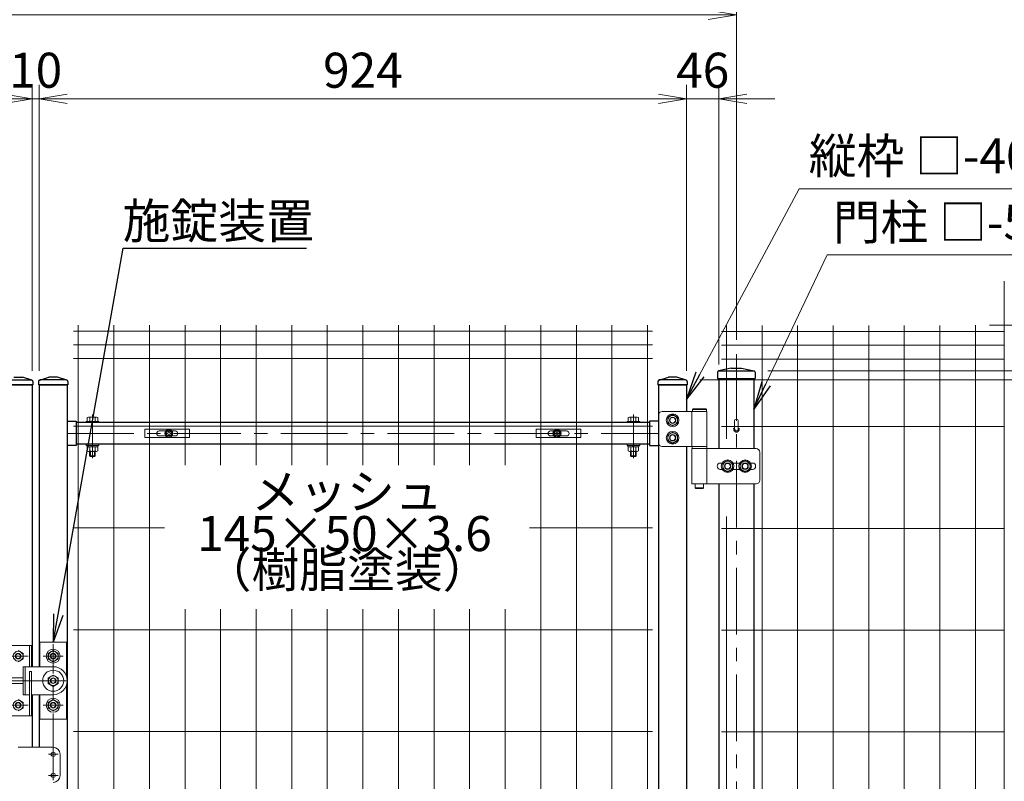
# Model space of a CAD drawing. Units: millimetres. Extents: x 0 to 8400, y 0 to 5940.
# Drawn here: x 5373 to 6778, y 3497 to 4584 of the extents above; entities that cross this region are included whole.
import ezdxf
from ezdxf import colors
from ezdxf.entities.mleader import LeaderData, LeaderLine
from ezdxf.enums import TextEntityAlignment as Align
from ezdxf.math import Vec2, Vec3

# ---------------------------------------------------------------- set-up
doc = ezdxf.new("R2010")
doc.units = ezdxf.units.MM
doc.header["$LTSCALE"] = 3
doc.header["$MEASUREMENT"] = 0
doc.linetypes.add('CENTER', pattern=[50.8, 31.75, -6.35, 6.35, -6.35])
doc.layers.get('Defpoints').update_dxf_attribs({"color": 6})
for name, color, linetype, lineweight in [('D-BMK', 2, 'CENTER', 13), ('D-STR-DIM', 7, 'Continuous', 13), ('D-STR-TXT', 7, 'Continuous', 13), ('D-STR2', 7, 'Continuous', 13), ('D-STR3', 3, 'Continuous', 13)]:
    doc.layers.add(name, color=color, linetype=linetype, lineweight=lineweight)
doc.layers.add('D-STR1', color=1, linetype='Continuous')
doc.styles.add('ゴシック', font='txt')
doc.dimstyles.new('STYLE', dxfattribs={"dimscale": 20, "dimtxt": 2.5, "dimasz": 2, "dimexe": 1, "dimexo": 1, "dimgap": 0.8, "dimtad": 1, "dimdsep": 46, "dimtxsty": 'ゴシック', "dimblk": 'OPEN', "dimcen": 1e-08, "dimclrd": 256, "dimclre": 256, "dimclrt": 256, "dimadec": 0, "dimazin": 2, "dimtfac": 1, "dimtmove": 2, "dimatfit": 3, "dimldrblk": 'OPEN', "dimfxl": 1, "dimtolj": 1, "dimtzin": 0, "dimlwd": -1, "dimlwe": -1, "dimarcsym": 0})
doc.dimstyles.new('STYLE1', dxfattribs={"dimtxt": 2.5, "dimasz": 2, "dimexe": 1, "dimexo": 1, "dimgap": 0.8, "dimtad": 1, "dimdsep": 46, "dimtxsty": 'ゴシック', "dimblk": 'OPEN', "dimcen": 1e-08, "dimclrd": 256, "dimclre": 256, "dimclrt": 256, "dimadec": 0, "dimazin": 2, "dimtfac": 1, "dimtmove": 2, "dimatfit": 3, "dimldrblk": 'OPEN', "dimfxl": 1, "dimtolj": 1, "dimtzin": 0, "dimlwd": -1, "dimlwe": -1, "dimarcsym": 0})

# ---------------------------------------------------------------- blocks, each defined once
blk = doc.blocks.new('_Open')
at = {"color": 0, "linetype": 'ByBlock', "lineweight": -2}
for p, q in [((-1, 0.167), (0, 0)), ((-1, -0.167), (0, 0)), ((0, 0), (-1, 0))]:
    blk.add_line(p, q, dxfattribs=at)
blk = doc.blocks.new('*D18')
at = {"layer": 'D-STR-DIM', "transparency": 16777216}
for p, q in [((4395.7, 4126.7), (4395.7, 4610.5)), ((6395.7, 4126.7), (6395.7, 4610.5)), ((4435.7, 4590.5), (6355.7, 4590.5))]:
    blk.add_line(p, q, dxfattribs=at)
at = {"layer": 'Defpoints', "color": 0, "transparency": 16777216}
for p in [(6395.7, 4590.5), (4395.7, 4106.7), (6395.7, 4106.7)]:
    blk.add_point(p, dxfattribs=at)
at = {"layer": 'D-STR-DIM', "transparency": 16777216, "xscale": 40, "yscale": 40, "zscale": 40, "rotation": 180}
blk.add_blockref('_Open', (4395.7, 4590.5), dxfattribs=at)
at = {"layer": 'D-STR-DIM', "transparency": 16777216, "xscale": 40, "yscale": 40, "zscale": 40}
blk.add_blockref('_Open', (6395.7, 4590.5), dxfattribs=at)
at = {"layer": 'D-STR-DIM', "transparency": 16777216, "insert": (5395.7, 4631.5), "char_height": 50, "attachment_point": 5, "style": 'ゴシック'}
blk.add_mtext('\\A1;2000', dxfattribs=at)
blk = doc.blocks.new('*D20')
at = {"layer": 'D-STR-DIM', "transparency": 16777216}
for p, q in [((4466.7, 4082.7), (4466.7, 4490.5)), ((5390.7, 4082.7), (5390.7, 4490.5)), ((4506.7, 4470.5), (5350.7, 4470.5))]:
    blk.add_line(p, q, dxfattribs=at)
at = {"layer": 'Defpoints', "color": 0, "transparency": 16777216}
for p in [(5390.7, 4470.5), (4466.7, 4062.7), (5390.7, 4062.7)]:
    blk.add_point(p, dxfattribs=at)
at = {"layer": 'D-STR-DIM', "transparency": 16777216, "xscale": 40, "yscale": 40, "zscale": 40, "rotation": 180}
blk.add_blockref('_Open', (4466.7, 4470.5), dxfattribs=at)
at = {"layer": 'D-STR-DIM', "transparency": 16777216, "xscale": 40, "yscale": 40, "zscale": 40}
blk.add_blockref('_Open', (5390.7, 4470.5), dxfattribs=at)
at = {"layer": 'D-STR-DIM', "transparency": 16777216, "insert": (4928.7, 4511.5), "char_height": 50, "attachment_point": 5, "style": 'ゴシック'}
blk.add_mtext('\\A1;924', dxfattribs=at)
blk = doc.blocks.new('*D21')
at = {"layer": 'D-STR-DIM', "transparency": 16777216}
for p, q in [((5390.7, 4082.7), (5390.7, 4490.5)), ((5400.7, 4082.7), (5400.7, 4490.5)), ((5350.7, 4470.5), (5310.7, 4470.5)), ((5390.7, 4470.5), (5400.7, 4470.5)), ((5440.7, 4470.5), (5480.7, 4470.5))]:
    blk.add_line(p, q, dxfattribs=at)
at = {"layer": 'Defpoints', "color": 0, "transparency": 16777216}
for p in [(5400.7, 4470.5), (5390.7, 4062.7), (5400.7, 4062.7)]:
    blk.add_point(p, dxfattribs=at)
at = {"layer": 'D-STR-DIM', "transparency": 16777216, "xscale": 40, "yscale": 40, "zscale": 40}
blk.add_blockref('_Open', (5390.7, 4470.5), dxfattribs=at)
at = {"layer": 'D-STR-DIM', "transparency": 16777216, "xscale": 40, "yscale": 40, "zscale": 40, "rotation": 180}
blk.add_blockref('_Open', (5400.7, 4470.5), dxfattribs=at)
at = {"layer": 'D-STR-DIM', "transparency": 16777216, "insert": (5395.7, 4511.5), "char_height": 50, "attachment_point": 5, "style": 'ゴシック'}
blk.add_mtext('\\A1;10', dxfattribs=at)
blk = doc.blocks.new('*D22')
at = {"layer": 'D-STR-DIM', "transparency": 16777216}
for p, q in [((5400.7, 4082.7), (5400.7, 4490.5)), ((6324.7, 4082.7), (6324.7, 4490.5)), ((5440.7, 4470.5), (6284.7, 4470.5))]:
    blk.add_line(p, q, dxfattribs=at)
at = {"layer": 'Defpoints', "color": 0, "transparency": 16777216}
for p in [(6324.7, 4470.5), (5400.7, 4062.7), (6324.7, 4062.7)]:
    blk.add_point(p, dxfattribs=at)
at = {"layer": 'D-STR-DIM', "transparency": 16777216, "xscale": 40, "yscale": 40, "zscale": 40, "rotation": 180}
blk.add_blockref('_Open', (5400.7, 4470.5), dxfattribs=at)
at = {"layer": 'D-STR-DIM', "transparency": 16777216, "xscale": 40, "yscale": 40, "zscale": 40}
blk.add_blockref('_Open', (6324.7, 4470.5), dxfattribs=at)
at = {"layer": 'D-STR-DIM', "transparency": 16777216, "insert": (5862.7, 4511.5), "char_height": 50, "attachment_point": 5, "style": 'ゴシック'}
blk.add_mtext('\\A1;924', dxfattribs=at)
blk = doc.blocks.new('*D23')
at = {"layer": 'D-STR-DIM', "transparency": 16777216}
for p, q in [((6324.7, 4082.7), (6324.7, 4490.5)), ((6370.7, 4091.7), (6370.7, 4490.5)), ((6284.7, 4470.5), (6244.7, 4470.5)), ((6324.7, 4470.5), (6370.7, 4470.5)), ((6410.7, 4470.5), (6450.7, 4470.5))]:
    blk.add_line(p, q, dxfattribs=at)
at = {"layer": 'Defpoints', "color": 0, "transparency": 16777216}
for p in [(6370.7, 4470.5), (6324.7, 4062.7), (6370.7, 4071.7)]:
    blk.add_point(p, dxfattribs=at)
at = {"layer": 'D-STR-DIM', "transparency": 16777216, "xscale": 40, "yscale": 40, "zscale": 40}
blk.add_blockref('_Open', (6324.7, 4470.5), dxfattribs=at)
at = {"layer": 'D-STR-DIM', "transparency": 16777216, "xscale": 40, "yscale": 40, "zscale": 40, "rotation": 180}
blk.add_blockref('_Open', (6370.7, 4470.5), dxfattribs=at)
at = {"layer": 'D-STR-DIM', "transparency": 16777216, "insert": (6347.7, 4511.5), "char_height": 50, "attachment_point": 5, "style": 'ゴシック'}
blk.add_mtext('\\A1;46', dxfattribs=at)
blk = doc.blocks.new('*D24')
at = {"layer": 'D-STR-DIM', "transparency": 16777216}
for p, q in [((6756.9, 4147.7), (7406.6, 4147.7)), ((7386.6, 4107.7), (7386.6, 2687.7)), ((6565.7, 2647.7), (7406.6, 2647.7))]:
    blk.add_line(p, q, dxfattribs=at)
at = {"layer": 'Defpoints', "color": 0, "transparency": 16777216}
for p in [(6736.9, 4147.7), (6545.7, 2647.7), (7386.6, 2647.7)]:
    blk.add_point(p, dxfattribs=at)
at = {"layer": 'D-STR-DIM', "transparency": 16777216, "xscale": 40, "yscale": 40, "zscale": 40}
for p, rotation in [((7386.6, 4147.7), 90), ((7386.6, 2647.7), 270)]:
    blk.add_blockref('_Open', p, dxfattribs=dict(at, rotation=rotation))
at = {"layer": 'D-STR-DIM', "transparency": 16777216, "insert": (7345.6, 3397.7), "char_height": 50, "attachment_point": 5, "rotation": 90, "style": 'ゴシック'}
blk.add_mtext('\\A1;1500', dxfattribs=at)
blk = doc.blocks.new('*D25')
at = {"layer": 'D-STR-DIM', "transparency": 16777216}
for p, q in [((6343.7, 4069.7), (7166.6, 4069.7)), ((7146.6, 4029.7), (7146.6, 2717.7)), ((6756.9, 2677.7), (7166.6, 2677.7))]:
    blk.add_line(p, q, dxfattribs=at)
at = {"layer": 'Defpoints', "color": 0, "transparency": 16777216}
for p in [(6323.7, 4069.7), (6736.9, 2677.7), (7146.6, 2677.7)]:
    blk.add_point(p, dxfattribs=at)
at = {"layer": 'D-STR-DIM', "transparency": 16777216, "xscale": 40, "yscale": 40, "zscale": 40}
for p, rotation in [((7146.6, 4069.7), 90), ((7146.6, 2677.7), 270)]:
    blk.add_blockref('_Open', p, dxfattribs=dict(at, rotation=rotation))
at = {"layer": 'D-STR-DIM', "transparency": 16777216, "insert": (7105.6, 3373.7), "char_height": 50, "attachment_point": 5, "rotation": 90, "style": 'ゴシック'}
blk.add_mtext('\\A1;1392', dxfattribs=at)
blk = doc.blocks.new('*D26')
at = {"layer": 'D-STR-DIM', "transparency": 16777216}
for p, q in [((6440.6, 4082.7), (7286.6, 4082.7)), ((7266.6, 4042.7), (7266.6, 2437.7)), ((6440.7, 2397.7), (7286.6, 2397.7))]:
    blk.add_line(p, q, dxfattribs=at)
at = {"layer": 'Defpoints', "color": 0, "transparency": 16777216}
for p in [(6420.6, 4082.7), (6420.7, 2397.7), (7266.6, 2397.7)]:
    blk.add_point(p, dxfattribs=at)
at = {"layer": 'D-STR-DIM', "transparency": 16777216, "xscale": 40, "yscale": 40, "zscale": 40}
for p, rotation in [((7266.6, 4082.7), 90), ((7266.6, 2397.7), 270)]:
    blk.add_blockref('_Open', p, dxfattribs=dict(at, rotation=rotation))
at = {"layer": 'D-STR-DIM', "transparency": 16777216, "insert": (7225.6, 3240.2), "char_height": 50, "attachment_point": 5, "rotation": 90, "style": 'ゴシック'}
blk.add_mtext('\\A1;1685', dxfattribs=at)
blk = doc.blocks.new('*U6')
at = {"layer": 'D-BMK'}
for p, q in [((1020, 1310.4), (1020, 1372.5)), ((1792, 1310.4), (1792, 1372.5)), ((984, 1345.8), (1828, 1345.8)), ((964, 851), (964, 1045)), ((899.9, 1028), (928.1, 1028)), ((949.9, 1028), (978.1, 1028)), ((887.8, 993), (993.8, 993)), ((899.9, 958), (928.1, 958)), ((949.9, 958), (978.1, 958)), ((957.1, 888), (970.9, 888)), ((957.1, 858), (970.9, 858))]:
    blk.add_line(p, q, dxfattribs=at)
at = {"layer": 'D-STR1'}
for p, q in [((895.4, 1422), (932.6, 1422)), ((908, 1426), (920, 1426)), ((933.3, 1421.9), (920, 1426)), ((935, 1419.6), (935, 1415)), ((943, 1419.6), (943, 1415)), ((944.7, 1421.9), (958, 1426)), ((982.6, 1422), (945.4, 1422)), ((970, 1426), (958, 1426)), ((983.3, 1421.9), (970, 1426)), ((985, 1419.6), (985, 1415)), ((1827, 1419.6), (1827, 1415)), ((1827, 1419.6), (1827, 1415)), ((1828.7, 1421.9), (1842, 1426)), ((1866.6, 1422), (1829.4, 1422)), ((1854, 1426), (1842, 1426)), ((1867.3, 1421.9), (1854, 1426)), ((1869, 1419.6), (1869, 1415)), ((893, 1415), (935, 1415)), ((934, 1415), (894, 1415)), ((934, 1415), (934, 1013)), ((985, 1415), (943, 1415)), ((944, 1415), (944, 1013)), ((944, 1415), (984, 1415)), ((984, 1415), (984, 30)), ((1869, 1415), (1827, 1415)), ((1828, 1415), (1828, 30)), ((1828, 1415), (1868, 1415)), ((1868, 1415), (1868, 1377)), ((984, 1363.2), (997, 1363.2)), ((997, 1363.2), (997, 1328.3)), ((1815, 1363.2), (1815, 1328.3)), ((1828, 1363.2), (1815, 1363.2)), ((1815, 1361.3), (997, 1361.3)), ((997, 1328.3), (984, 1328.3)), ((1815, 1330.3), (997, 1330.3)), ((1815, 1328.3), (1828, 1328.3)), ((1868, 1327), (1868, 265.5)), ((934, 973), (934, 898)), ((944, 973), (944, 898))]:
    blk.add_line(p, q, dxfattribs=at)
for centre, start, end in [((932.6, 1419.6), 0, 90), ((945.4, 1419.6), 90, 180), ((982.6, 1419.6), 0, 90), ((1829.4, 1419.6), 90, 180), ((1829.4, 1419.6), 90, 180), ((1866.6, 1419.6), 0, 90)]:
    blk.add_arc(centre, 2.4, start, end, dxfattribs=at)
at = {"layer": 'D-STR3'}
for p, q in [((1877.2, 1381), (1876.2, 1380)), ((1896.2, 1380), (1876.2, 1380)), ((1876.2, 1380), (1876.2, 1377)), ((1895.2, 1381), (1877.2, 1381)), ((1895.2, 1381), (1896.2, 1380)), ((1896.2, 1380), (1896.2, 1377)), ((1012.5, 1362.9), (1012.5, 1368.3)), ((1025.6, 1368.9), (1014.4, 1368.9)), ((1016.3, 1362.9), (1016.3, 1368.3)), ((1023.8, 1362.9), (1023.8, 1368.3)), ((1027.5, 1362.9), (1027.5, 1368.3)), ((1784.5, 1362.9), (1784.5, 1368.3)), ((1786.4, 1368.9), (1797.6, 1368.9)), ((1788.2, 1362.9), (1788.2, 1368.3)), ((1795.7, 1362.9), (1795.7, 1368.3)), ((1799.5, 1362.9), (1799.5, 1368.3)), ((1828, 1372), (1828, 1332)), ((1897, 1377), (1833, 1377)), ((1875.4, 1377), (1875.4, 1327)), ((1896.2, 1377), (1876.2, 1377)), ((1897, 1377), (1897, 1327)), ((1011, 1362.9), (1011, 1361.3)), ((1011, 1362.9), (1029, 1362.9)), ((1011, 1361.3), (1029, 1361.3)), ((1027.5, 1362.9), (1012.5, 1362.9)), ((1029, 1362.9), (1029, 1361.3)), ((1783, 1362.9), (1783, 1361.3)), ((1801, 1362.9), (1783, 1362.9)), ((1801, 1361.3), (1783, 1361.3)), ((1784.5, 1362.9), (1799.5, 1362.9)), ((1801, 1362.9), (1801, 1361.3)), ((1011, 1330.3), (1011, 1328.6)), ((1011, 1330.3), (1029, 1330.3)), ((1011, 1328.6), (1029, 1328.6)), ((1012.3, 1326.6), (1012.3, 1328.6)), ((1027.7, 1328.6), (1012.3, 1328.6)), ((1027.7, 1326.6), (1012.3, 1326.6)), ((1012.5, 1326.6), (1012.5, 1320.7)), ((1016.3, 1326.6), (1016.3, 1320.7)), ((1020.4, 1326.6), (1019.2, 1328.6)), ((1021.1, 1326.6), (1019.9, 1328.6)), ((1023.8, 1326.6), (1023.8, 1320.7)), ((1027.5, 1326.6), (1027.5, 1320.7)), ((1027.7, 1326.6), (1027.7, 1328.6)), ((1029, 1330.3), (1029, 1328.6)), ((1783, 1330.3), (1783, 1328.6)), ((1801, 1330.3), (1783, 1330.3)), ((1801, 1328.6), (1783, 1328.6)), ((1784.3, 1328.6), (1799.7, 1328.6)), ((1784.3, 1326.6), (1784.3, 1328.6)), ((1784.3, 1326.6), (1799.7, 1326.6)), ((1784.5, 1326.6), (1784.5, 1320.7)), ((1788.2, 1326.6), (1788.2, 1320.7)), ((1790.9, 1326.6), (1792.1, 1328.6)), ((1791.6, 1326.6), (1792.8, 1328.6)), ((1795.7, 1326.6), (1795.7, 1320.7)), ((1799.5, 1326.6), (1799.5, 1320.7)), ((1799.7, 1326.6), (1799.7, 1328.6)), ((1801, 1330.3), (1801, 1328.6)), ((1833, 1327), (1897, 1327)), ((1875.4, 1324), (1967.4, 1324)), ((1875.4, 1324), (1875.4, 1274)), ((1875.7, 1327), (1875.7, 1324)), ((1875.7, 1327), (1896.7, 1327)), ((1875.7, 1324), (1896.7, 1324)), ((1896.7, 1327), (1896.7, 1324)), ((1897, 1324), (1897, 1274)), ((1014.4, 1320.1), (1025.6, 1320.1)), ((1016, 1313.9), (1016, 1320.1)), ((1016, 1313.9), (1017, 1312.9)), ((1016, 1313.9), (1024, 1313.9)), ((1017, 1312.9), (1017, 1320.1)), ((1023, 1312.9), (1017, 1312.9)), ((1023, 1312.9), (1023, 1320.1)), ((1023, 1312.9), (1024, 1313.9)), ((1024, 1313.9), (1024, 1320.1)), ((1797.6, 1320.1), (1786.4, 1320.1)), ((1788, 1313.9), (1788, 1320.1)), ((1789, 1312.9), (1788, 1313.9)), ((1796, 1313.9), (1788, 1313.9)), ((1789, 1312.9), (1789, 1320.1)), ((1789, 1312.9), (1795, 1312.9)), ((1795, 1312.9), (1795, 1320.1)), ((1796, 1313.9), (1795, 1312.9)), ((1796, 1313.9), (1796, 1320.1)), ((1972.4, 1319), (1972.4, 1279)), ((1911.5, 1299), (1911.5, 1299)), ((1916, 1303.5), (1918.7, 1303.5)), ((1916, 1294.5), (1918.7, 1294.5)), ((1934.3, 1303.5), (1943.7, 1303.5)), ((1934.3, 1294.5), (1943.7, 1294.5)), ((1959.3, 1303.5), (1962, 1303.5)), ((1959.3, 1294.5), (1962, 1294.5)), ((1966.5, 1299), (1966.5, 1299)), ((1967.4, 1274), (1875.4, 1274)), ((1880.2, 1274), (1880.2, 1268)), ((1881.2, 1267), (1880.2, 1268)), ((1892.2, 1268), (1880.2, 1268)), ((1891.2, 1267), (1881.2, 1267)), ((1891.2, 1267), (1892.2, 1268)), ((1892.2, 1274), (1892.2, 1268)), ((895, 1043), (930, 1043)), ((930, 1043), (933, 1043)), ((930, 1013), (930, 1043)), ((933, 1013), (933, 1043)), ((945, 1048), (945, 1013)), ((983, 1048), (945, 1048)), ((983, 999.2), (983, 1048)), ((914, 1036.1), (921, 1032)), ((921, 1024), (921, 1032)), ((964, 1036.1), (957, 1032)), ((957, 1024), (957, 1032)), ((964, 1036.1), (971, 1032)), ((971, 1024), (971, 1032)), ((914, 1019.9), (921, 1024)), ((921, 1013), (921, 973)), ((921, 1013), (964, 1013)), ((924, 1013), (924, 973)), ((964, 1019.9), (957, 1024)), ((964, 1019.9), (971, 1024)), ((930, 1006), (930, 943)), ((930, 1006), (933, 1006)), ((933, 1006), (933, 943)), ((964, 1001.1), (957, 997)), ((964, 1001.1), (971, 997)), ((983, 999.2), (983, 999.2)), ((921, 997), (901, 997)), ((921, 989), (901, 989)), ((957, 989), (957, 997)), ((964, 984.9), (957, 989)), ((964, 984.9), (971, 989)), ((971, 989), (971, 997)), ((983, 986.8), (983, 938)), ((921, 973), (930, 973)), ((933, 973), (964, 973)), ((945, 938), (945, 973)), ((914, 966.1), (921, 962)), ((921, 962), (921, 954)), ((964, 966.1), (957, 962)), ((964, 966.1), (957, 962)), ((957, 954), (957, 962)), ((957, 962), (957, 954)), ((964, 966.1), (971, 962)), ((964, 966.1), (971, 962)), ((971, 954), (971, 962)), ((971, 962), (971, 954)), ((895, 943), (930, 943)), ((914, 949.9), (921, 954)), ((930, 943), (933, 943)), ((964, 949.9), (957, 954)), ((964, 949.9), (957, 954)), ((964, 949.9), (971, 954)), ((964, 949.9), (971, 954)), ((983, 938), (945, 938)), ((914, 898), (964, 898)), ((974, 858), (974, 888))]:
    blk.add_line(p, q, dxfattribs=at)
for points in [[(1848, 1372.6), (1841, 1368.6), (1841, 1360.5), (1848, 1356.4), (1855, 1360.5), (1855, 1368.6)], [(1848, 1347.6), (1841, 1343.6), (1841, 1335.5), (1848, 1331.4), (1855, 1335.5), (1855, 1343.6)], [(1926.5, 1307.1), (1919.5, 1303.1), (1919.5, 1295), (1926.5, 1290.9), (1933.5, 1295), (1933.5, 1303.1)], [(1951.5, 1307.1), (1944.5, 1303.1), (1944.5, 1295), (1951.5, 1290.9), (1958.5, 1295), (1958.5, 1303.1)]]:
    blk.add_lwpolyline(points, close=True, dxfattribs=at)
for centre, radius in [((1848, 1364.5), 9), ((1848, 1364.5), 7.03), ((1848, 1364.5), 4.5), ((1848, 1364.5), 4), ((1848, 1339.5), 9), ((1848, 1339.5), 7.03), ((1848, 1339.5), 4.5), ((1848, 1339.5), 4), ((1926.5, 1299), 9), ((1951.5, 1299), 9), ((1926.5, 1299), 7.03), ((1926.5, 1299), 4.5), ((1926.5, 1299), 4.5), ((1926.5, 1299), 4), ((1951.5, 1299), 7.03), ((1951.5, 1299), 4.5), ((1951.5, 1299), 4.5), ((1951.5, 1299), 4), ((914, 1028), 7), ((914, 1028), 4), ((914, 1028), 3.5), ((964, 1028), 10), ((964, 1028), 7), ((964, 1028), 4), ((964, 1028), 3.5), ((964, 993), 15), ((964, 993), 7), ((964, 993), 4), ((964, 993), 3.5), ((914, 958), 7), ((914, 958), 4), ((914, 958), 3.5), ((964, 958), 10), ((964, 958), 10), ((964, 958), 7), ((964, 958), 7), ((964, 958), 4), ((964, 958), 4), ((964, 958), 3.5), ((964, 958), 3.5), ((964, 888), 3), ((964, 858), 3)]:
    blk.add_circle(centre, radius, dxfattribs=at)
for centre, radius, start, end in [((1014.4, 1365.4), 3.46, 57.1328, 122.8672), ((1020, 1355.9), 13, 73.2214, 106.7786), ((1025.6, 1365.4), 3.46, 57.1328, 122.8672), ((1786.4, 1365.4), 3.46, 57.1328, 122.8672), ((1792, 1355.9), 13, 73.2214, 106.7786), ((1797.6, 1365.4), 3.46, 57.1328, 122.8672), ((1833, 1372), 5, 90, 180), ((1833, 1332), 5, 180, 270), ((1967.4, 1319), 5, 0, 90), ((1014.4, 1323.6), 3.46, 237.1328, 302.8672), ((1020, 1333.1), 13, 253.2214, 286.7786), ((1025.6, 1323.6), 3.46, 237.1328, 302.8672), ((1786.4, 1323.6), 3.46, 237.1328, 302.8672), ((1792, 1333.1), 13, 253.2214, 286.7786), ((1797.6, 1323.6), 3.46, 237.1328, 302.8672), ((1916, 1299), 4.5, 90, 180), ((1916, 1299), 4.5, 180, 270), ((1962, 1299), 4.5, 0, 90), ((1962, 1299), 4.5, 270, 0), ((1967.4, 1279), 5, 270, 0), ((964, 993), 20, 270, 89.9998), ((964, 888), 10, 0, 90), ((964, 858), 10, 270, 0)]:
    blk.add_arc(centre, radius, start, end, dxfattribs=at)
at = {"layer": 'Defpoints'}
for centre in [(1129, 1345.8), (1683, 1345.8)]:
    blk.add_circle(centre, 4, dxfattribs=at)
blk = doc.blocks.new('A$C1aa64d16')
at = {"layer": 'D-STR3'}
for p, q in [((-34, 6), (29.5, 6)), ((-34, -6), (-34, 6)), ((-13.7, 3.5), (-4.6, 3.5)), ((-3.2, 0.4), (-3.2, -0.4)), ((-1.9, 0.4), (-3.2, 0.4)), ((-0.4, 3.1), (-0.4, 1.9)), ((-0.4, 3.1), (0.4, 3.1)), ((0.4, 3.1), (0.4, 1.9)), ((1.9, 0.4), (3.1, 0.4)), ((3.1, 0.4), (3.1, -0.4)), ((4.6, 3.5), (9.3, 3.5)), ((29.5, -6), (29.5, 6)), ((-34, -6), (29.5, -6)), ((-13.7, -3.5), (-4.6, -3.5)), ((-1.9, -0.4), (-3.2, -0.4)), ((-0.4, -3.2), (-0.4, -1.9)), ((-0.4, -3.2), (0.4, -3.2)), ((0.4, -3.2), (0.4, -1.9)), ((1.9, -0.4), (3.1, -0.4)), ((4.6, -3.5), (9.3, -3.5))]:
    blk.add_line(p, q, dxfattribs=at)
for radius in [5.75, 5.25]:
    blk.add_circle((0, 0), radius, dxfattribs=at)
for centre, radius, start, end in [((-13.7, 0), 3.5, 90, 270), ((-1.9, 1.9), 1.49, 270, 0), ((1.9, 1.9), 1.49, 180, 270), ((9.3, 0), 3.5, 270, 90), ((-1.9, -1.9), 1.49, 0, 90), ((1.9, -1.9), 1.49, 90, 180)]:
    blk.add_arc(centre, radius, start, end, dxfattribs=at)
blk = doc.blocks.new('A$Cf29bf4b8')
at = {"layer": 'D-STR3'}
for p, q in [((-29.5, 6), (34, 6)), ((-29.5, -6), (-29.5, 6)), ((-9.3, 3.5), (-4.6, 3.5)), ((-3.2, 0.4), (-3.2, -0.4)), ((-1.9, 0.4), (-3.2, 0.4)), ((-0.4, 3.1), (-0.4, 1.9)), ((-0.4, 3.1), (0.4, 3.1)), ((0.4, 3.1), (0.4, 1.9)), ((1.9, 0.4), (3.1, 0.4)), ((3.1, 0.4), (3.1, -0.4)), ((4.6, 3.5), (13.7, 3.5)), ((34, -6), (34, 6)), ((-29.5, -6), (34, -6)), ((-9.3, -3.5), (-4.6, -3.5)), ((-1.9, -0.4), (-3.2, -0.4)), ((-0.4, -3.2), (-0.4, -1.9)), ((-0.4, -3.2), (0.4, -3.2)), ((0.4, -3.2), (0.4, -1.9)), ((1.9, -0.4), (3.1, -0.4)), ((4.6, -3.5), (13.7, -3.5))]:
    blk.add_line(p, q, dxfattribs=at)
for radius in [5.75, 5.25]:
    blk.add_circle((0, 0), radius, dxfattribs=at)
for centre, radius, start, end in [((-9.3, 0), 3.5, 90, 270), ((-1.9, 1.9), 1.49, 270, 0), ((1.9, 1.9), 1.49, 180, 270), ((13.7, 0), 3.5, 270, 90), ((-1.9, -1.9), 1.49, 0, 90), ((1.9, -1.9), 1.49, 90, 180)]:
    blk.add_arc(centre, radius, start, end, dxfattribs=at)

msp = doc.modelspace()

# ---------------------------------------------------------------- linework, layer by layer
at = {"layer": 'D-BMK'}
msp.add_line((6395.734, 4106.686), (6395.734, 2362.685), dxfattribs=at)
at = {"layer": 'D-STR1'}
for p, q in [((6368.891, 4080.684), (6368.734, 4071.685)), ((6388.234, 4086.685), (6370.443, 4082.598)), ((6370.822, 4082.685), (6420.646, 4082.685)), ((6388.234, 4086.685), (6403.234, 4086.685)), ((6403.234, 4086.685), (6421.025, 4082.598)), ((6422.577, 4080.684), (6422.734, 4071.685)), ((6368.734, 4071.685), (6422.734, 4071.685)), ((6370.734, 4071.685), (6370.734, 3971.685)), ((6420.734, 4071.685), (6420.734, 3971.685)), ((6370.734, 3921.685), (6370.734, 2860.185)), ((6420.734, 3921.685), (6420.734, 2860.185))]:
    msp.add_line(p, q, dxfattribs=at)
for centre, radius, start, end in [((6370.891, 4080.649), 2, 102.937818, 179), ((6420.577, 4080.649), 2, 1, 77.062182), ((6395.734, 3999.685), 4, 162.542397, 17.457603)]:
    msp.add_arc(centre, radius, start, end, dxfattribs=at)
at = {"layer": 'D-STR2'}
for p, q in [((6778.105, 3418.287), (6778.105, 4210.685)), ((5456.574, 4147.685), (5456.574, 2677.685)), ((5507.344, 4147.685), (5507.344, 2677.685)), ((5558.114, 4147.685), (5558.114, 2677.685)), ((5608.884, 4147.685), (5608.884, 3948.369)), ((5659.654, 4147.685), (5659.654, 3948.369)), ((5710.424, 4147.685), (5710.424, 3948.369)), ((5761.194, 4147.685), (5761.194, 3948.369)), ((5811.964, 4147.685), (5811.964, 3948.369)), ((5862.734, 4147.685), (5862.734, 3948.369)), ((5913.504, 4147.685), (5913.504, 3948.369)), ((5964.274, 4147.685), (5964.274, 3948.369)), ((6015.044, 4147.685), (6015.044, 3948.369)), ((6065.814, 4147.685), (6065.814, 3948.369)), ((6116.584, 4147.685), (6116.584, 2677.685)), ((6167.354, 4147.685), (6167.354, 2677.685)), ((6218.124, 4147.685), (6218.124, 2677.685)), ((6268.894, 4147.685), (6268.894, 2677.685)), ((6381.574, 4147.135), (6381.574, 3985.885)), ((6432.344, 4147.135), (6432.344, 2677.135)), ((6483.114, 4147.135), (6483.114, 2677.135)), ((6533.884, 4147.135), (6533.884, 2677.135)), ((6584.654, 4147.135), (6584.654, 2677.135)), ((6635.424, 4147.135), (6635.424, 2677.135)), ((6686.194, 4147.135), (6686.194, 2677.135)), ((6736.924, 4147.685), (6736.924, 2677.685)), ((5449.574, 4139.257), (6275.894, 4139.257)), ((6374.574, 4138.707), (6778.105, 4138.707)), ((5449.574, 4119.685), (6275.894, 4119.685)), ((6374.574, 4119.135), (6778.105, 4119.135)), ((5449.574, 4100.113), (6275.894, 4100.113)), ((6374.574, 4099.563), (6778.105, 4099.563)), ((5449.574, 4003.685), (6275.894, 4003.685)), ((6374.574, 4003.135), (6778.105, 4003.135)), ((6381.574, 3874.81), (6381.574, 2910.46)), ((5449.574, 3858.56), (5579.68, 3858.56)), ((6100.551, 3858.56), (6275.894, 3858.56)), ((6374.574, 3858.01), (6778.105, 3858.01)), ((5608.884, 3742.496), (5608.884, 2677.685)), ((5659.654, 3742.496), (5659.654, 2677.685)), ((5710.424, 3742.496), (5710.424, 2677.685)), ((5761.194, 3742.496), (5761.194, 2677.685)), ((5811.964, 3742.496), (5811.964, 2677.685)), ((5862.734, 3742.496), (5862.734, 2677.685)), ((5913.504, 3742.496), (5913.504, 2677.685)), ((5964.274, 3742.496), (5964.274, 2677.685)), ((6015.044, 3742.496), (6015.044, 2677.685)), ((6065.814, 3742.496), (6065.814, 2677.685)), ((5449.574, 3713.435), (6275.894, 3713.435)), ((6374.574, 3712.885), (6778.105, 3712.885)), ((5449.574, 3568.31), (6275.894, 3568.31)), ((6374.574, 3567.76), (6778.105, 3567.76))]:
    msp.add_line(p, q, dxfattribs=at)
at = {"layer": 'D-STR3'}
for p, q in [((6393.134, 4011.855), (6393.134, 3999.686)), ((6398.334, 4011.855), (6398.334, 3999.686))]:
    msp.add_line(p, q, dxfattribs=at)
msp.add_arc((6395.734, 3999.686), 2.6, 180, 0, dxfattribs=at)
msp.add_ellipse((6395.734, 4011.84), major_axis=(-2.6, 0), ratio=0.64997355, start_param=3.14159265, end_param=6.28318531, dxfattribs=at)

# ---------------------------------------------------------------- block references
at = {"layer": 'D-STR-DIM'}
for name, p in [('*U6', (4456.734, 2647.685)), ('A$C1aa64d16', (5585.733, 3993.435)), ('A$Cf29bf4b8', (6139.733, 3993.435))]:
    msp.add_blockref(name, p, dxfattribs=at)

# ---------------------------------------------------------------- texts
at = {"layer": 'D-STR-TXT', "style": 'ゴシック'}
msp.add_text('施錠装置', height=50, dxfattribs=at).set_placement((5519.921, 4271.52))
for s, p in [('メッシュ', (5840.115, 3904.001)), ('（樹脂塗装）', (5840.115, 3792.342))]:
    msp.add_text(s, height=50, dxfattribs=at).set_placement(p, align=Align.MIDDLE)
msp.add_text('145×50×3.6', height=50, dxfattribs=at).set_placement((5836.402, 3850.547), align=Align.MIDDLE_CENTER)
at = {"layer": 'D-STR-TXT', "insert": (6499.066, 4348.572), "char_height": 50, "attachment_point": 7, "line_spacing_factor": 0.85, "style": 'ゴシック'}
msp.add_mtext('縦枠 □-40x40x1.6', dxfattribs=at)
at = {"layer": 'D-STR-TXT', "insert": (6533.34, 4254.059), "char_height": 50, "attachment_point": 7, "style": 'ゴシック'}
msp.add_mtext('門柱 □-50x50x2.3', dxfattribs=at)

# ---------------------------------------------------------------- dimensions: what is measured, and where the dimension line sits
at = {"layer": 'D-STR-DIM'}
for base, p1, p2, picture, middle in [((6395.734, 4590.507), (4395.734, 4106.686), (6395.734, 4106.686), '*D18', (5395.734, 4631.507)), ((5390.734, 4470.507), (4466.734, 4062.685), (5390.734, 4062.685), '*D20', (4928.734, 4511.507)), ((6324.734, 4470.507), (5400.734, 4062.685), (6324.734, 4062.685), '*D22', (5862.734, 4511.507))]:
    dim = msp.add_linear_dim(base=base, p1=p1, p2=p2, dimstyle='STYLE', dxfattribs=at)
    dim.commit()
    dim.dimension.update_dxf_attribs({"geometry": picture, "text_midpoint": middle})
for base, p1, p2, picture, middle in [((5400.734, 4470.507), (5390.734, 4062.685), (5400.734, 4062.685), '*D21', (5395.734, 4511.507)), ((6370.734, 4470.507), (6324.734, 4062.685), (6370.734, 4071.685), '*D23', (6347.734, 4511.507))]:
    dim = msp.add_linear_dim(base=base, p1=p1, p2=p2, dimstyle='STYLE', dxfattribs=at)
    dim.commit()
    dim.dimension.update_dxf_attribs({"geometry": picture, "text_midpoint": middle, "dimtype": 160})
for base, p1, p2, picture, middle in [((7386.643, 2647.685), (6736.924, 4147.685), (6545.734, 2647.685), '*D24', (7345.643, 3397.685)), ((7266.643, 2397.685), (6420.646, 4082.685), (6420.734, 2397.685), '*D26', (7225.643, 3240.185)), ((7146.643, 2677.685), (6323.696, 4069.685), (6736.924, 2677.685), '*D25', (7105.643, 3373.685))]:
    dim = msp.add_linear_dim(base=base, p1=p1, p2=p2, angle=90, dimstyle='STYLE', dxfattribs=at)
    dim.commit()
    dim.dimension.update_dxf_attribs({"geometry": picture, "text_midpoint": middle})

# ---------------------------------------------------------------- leaders
at = {"layer": 'D-STR-TXT'}
for points in [[(6324.737, 4042.185), (6485.534, 4342.474), (7053.66, 4342.474)], [(6420.734, 4027.878), (6525.375, 4247.961), (7086.896, 4247.961)]]:
    msp.add_leader(points, dimstyle='STYLE1', override={"dimasz": 40}, dxfattribs=at)
ml = msp.add_multileader_mtext('Standard', dxfattribs=at)
ml.set_content('', color=256)
ml.set_leader_properties()
ml.set_arrow_properties(name='OPEN')
ml.build(insert=Vec2(0, 0))
ml.multileader.update_dxf_attribs({"text_right_attachment_type": 6, "dogleg_length": 0.36, "arrow_head_size": 40, "scale": 20})
ctx = ml.context
ctx.base_point, ctx.scale, ctx.char_height, ctx.arrow_head_size, ctx.landing_gap_size, ctx.plane_origin = Vec3(5782.344, 4257.883), 20, 3.6, 40, 1.8, Vec3(5448.985, 3541.21)
ctx.right_attachment = 6
notes = []
notes.append((ctx, [(0, (1, 1, 0), (5768.025, 4257.883), (1, 0), 14.319, [(0, [(5420.734, 3695.684), (5520.726, 4257.883)], 0, [])])]))
ctx.mtext.insert, ctx.mtext.flow_direction = Vec3(5784.144, 4259.683), 5
for ctx, leaders in notes:
    for number, flags, end, landing, length, lines in leaders:
        leader = LeaderData()
        leader.index, (leader.has_last_leader_line, leader.has_dogleg_vector, leader.attachment_direction) = number, flags
        leader.last_leader_point, leader.dogleg_vector, leader.dogleg_length = Vec3(end), Vec3(landing), length
        for number, points, colour, breaks in lines:
            line = LeaderLine()
            line.index, line.vertices, line.color, line.breaks = number, Vec3.list(points), colors.encode_raw_color(colour), breaks
            leader.lines.append(line)
        ctx.leaders.append(leader)

doc.saveas('drawing.dxf')
